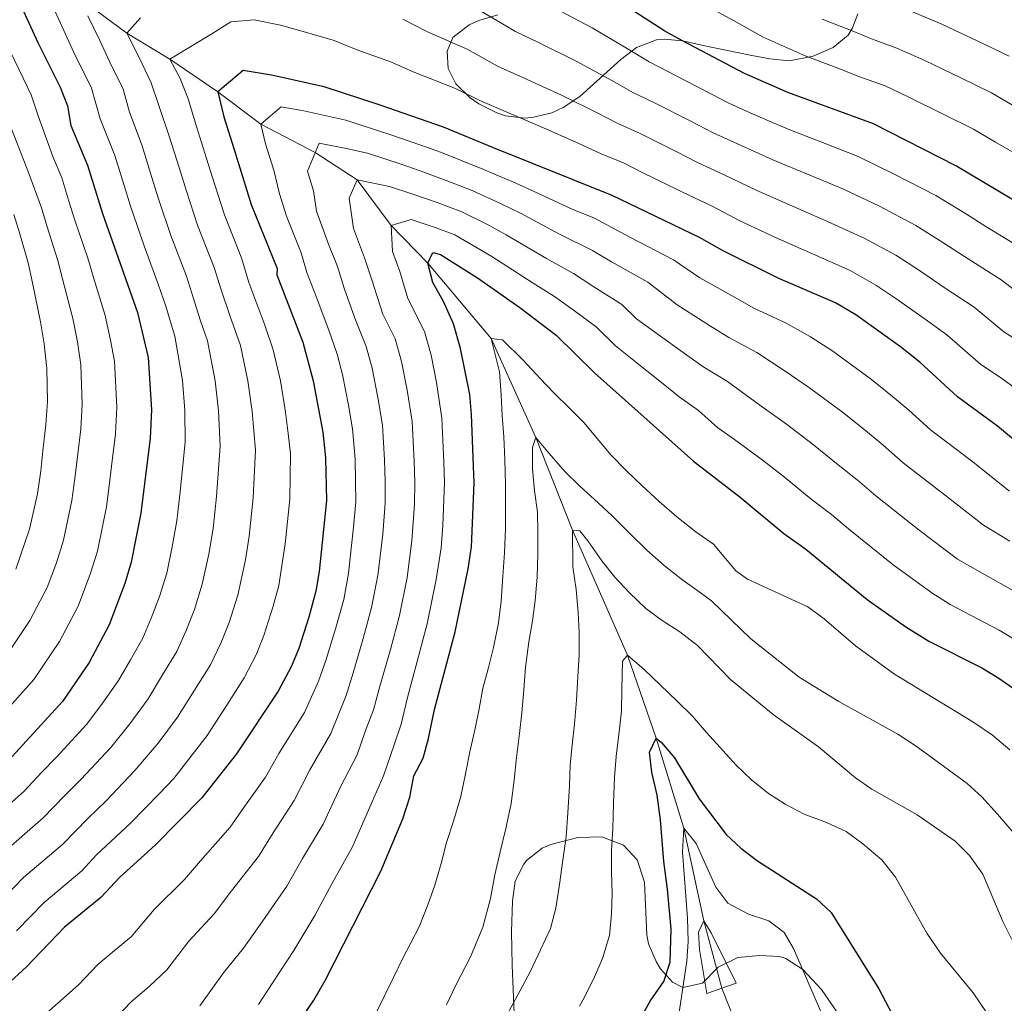
# Model space of a CAD drawing. Units: metres. Extents: x 634165 to 641049, y 762343 to 767106.
# Drawn here: x 636422 to 636668, y 763522 to 763768 of the extents above; entities that cross this region are included whole.
import ezdxf

# ---------------------------------------------------------------- set-up
doc = ezdxf.new("R2010")
doc.units = ezdxf.units.M
doc.header["$MEASUREMENT"] = 0
for name, pattern in [('DGN Style 2', [39.13476, 23.480856, -15.653904]), ('DGN Style 3', [54.788664, 39.13476, -15.653904]), ('DGN Style 5', [27.394332, 11.740428, -15.653904])]:
    doc.linetypes.add(name, pattern=pattern)
for name, color, linetype, lineweight in [('Nivel 11', 7, 'Continuous', 0), ('Nivel 21', 7, 'Continuous', 0), ('Nivel 22', 7, 'Continuous', 0), ('Nivel 35', 7, 'Continuous', 0), ('Nivel 4', 7, 'Continuous', 0), ('Nivel 5', 7, 'Continuous', 0), ('Nivel 57', 7, 'Continuous', 0)]:
    doc.layers.add(name, color=color, linetype=linetype, lineweight=lineweight)
doc.linetypes.add('5Zonar', pattern='A,-7.5,[73,dgnlstyle-md2_5e.shx,S=0.11968,R=180,X=0,Y=0],-7.5', length=15)

msp = doc.modelspace()

# ---------------------------------------------------------------- linework, layer by layer
at = {"layer": 'Nivel 11', "color": 142, "linetype": 'DGN Style 3', "lineweight": 20}
msp.add_polyline3d([(636361.146, 763837.8829999999, 1075), (636370.733, 763828.4450000001, 1070), (636381.0390000001, 763819.949, 1065), (636391.3189999999, 763809.4580000001, 1060), (636402.0700000001, 763799.7920000001, 1055), (636411.9569999999, 763794.4610000001, 1050), (636423.9210000001, 763785.622, 1045), (636435.798, 763774.818, 1040), (636449.048, 763765.0109999999, 1035), (636459.7860000001, 763758.4510000001, 1030), (636471.78, 763750.2679999999, 1025), (636482.5430000001, 763742.2350000001, 1020), (636496.142, 763735.128, 1015), (636506.605, 763728.331, 1010), (636515.132, 763716.8970000001, 1005), (636524.2720000001, 763707.4580000001, 1000), (636540.1440000001, 763688.652, 995), (636551.281, 763663.862, 990), (636560.504, 763640.685, 985), (636574.2280000001, 763609.4569999999, 980), (636581.3500000001, 763588.693, 975), (636588.3019999999, 763566.219, 970), (636593.3, 763543.054, 965), (636597.8430000001, 763526.1840000001, 964.244)], dxfattribs=at)
at = {"layer": 'Nivel 21', "color": 1, "linetype": 'DGN Style 2', "lineweight": 0, "extrusion": (-0.03041562027374508, -0.01074109593641674, 0.999479624055162), "elevation": -26599.73509900194, "flags": 128}
msp.add_lwpolyline([(-507971.0892117859, 854096.5827254581), (-507971.0892117859, 854100.5819207523)], dxfattribs=at)
at = {"layer": 'Nivel 21', "color": 1, "linetype": 'DGN Style 2', "lineweight": 0, "extrusion": (-0.03059583801882424, -0.01079802735564998, 0.999473510054745), "elevation": -26757.93585236572, "flags": 128}
msp.add_lwpolyline([(-508137.7504018657, 853996.4970098911), (-508137.7504018657, 854000.2879964381)], dxfattribs=at)
at = {"layer": 'Nivel 22', "color": 142, "linetype": 'DGN Style 5', "lineweight": 0, "extrusion": (0.01086938598062722, -0.02782534468443487, 0.9995537037306182), "elevation": -13362.13791388948, "flags": 128}
msp.add_lwpolyline([(870774.7995667146, 479377.3866613491), (870774.7995667146, 479364.7330749405)], dxfattribs=at)
at = {"layer": 'Nivel 35', "color": 92, "linetype": '5Zonar', "lineweight": 0, "ltscale": 0.5}
for points in [[(636541.8090000001, 763769.5549999999, 1054.088), (636537.048, 763768.1799999999, 1054.088), (636534.6769999999, 763767.0519999999, 1054.088), (636530.598, 763763.932, 1054.088), (636529.1440000001, 763760.44, 1054.088), (636529.396, 763756.1359999999, 1053.081), (636531.3289999999, 763752.287, 1052.074), (636534.9169999999, 763748.8319999999, 1051.9), (636537.085, 763747.3300000001, 1052.074), (636541.584, 763745.0420000001, 1052.308), (636543.733, 763744.3319999999, 1052.578), (636548.567, 763743.756, 1053.836), (636550.8360000001, 763743.962, 1054.592), (636555.3219999999, 763745.0660000001, 1056.55), (636558.139, 763746.3840000001, 1057.612), (636562.2949999999, 763749.1240000001, 1058.11), (636572.5220000001, 763758.405, 1058.116), (636576.496, 763761.415, 1058.116), (636581.479, 763763.331, 1058.116), (636583.406, 763763.5150000001, 1058.116), (636587.976, 763763.0959999999, 1059.626), (636593.152, 763761.929, 1062.143), (636598.8360000001, 763760.6869999999, 1063.15), (636604.858, 763759.452, 1063.654), (636609.7720000001, 763758.533, 1063.653), (636614.6869999999, 763758.094, 1064.503), (636620.6130000001, 763759.206, 1065.694), (636625.5989999999, 763761.423, 1066.865), (636629.3500000001, 763764.44, 1068.283), (636630.493, 763766.283, 1069.192), (636631.76, 763769.777, 1071.361)], [(636561.794, 763563.8800000001, 989.004), (636555.038, 763562.1340000001, 989.143), (636552.929, 763561.186, 989.143), (636549.014, 763558.108, 989.143), (636548.2749999999, 763557.21, 989.143), (636546.1610000001, 763552.946, 989.143), (636545.435, 763547.986, 989.143), (636545.2320000001, 763540.3230000001, 989.143), (636545.3829999999, 763531.979, 988.136), (636545.9040000001, 763519.906, 988.136)], [(636626.7150000001, 763520.033, 974.039), (636622.716, 763525.869, 975.046), (636618.058, 763530.848, 975.046), (636613.838, 763533.632, 975.046), (636612.25, 763534.115, 975.046), (636607.1769999999, 763534.355, 975.046), (636601.7779999999, 763533.913, 976.053), (636596.926, 763531.4539999999, 978.067), (636592.9469999999, 763527.4909999999, 979.0740000000001), (636588.0700000001, 763526.382, 979.073), (636585.5090000001, 763527.685, 981.088), (636582.507, 763531.0150000001, 983.234), (636581.355, 763532.8430000001, 984.1080000000001), (636579.4720000001, 763537.27, 985.816), (636579.0290000001, 763539.5560000001, 986.1220000000001), (636578.436, 763552.7239999999, 986.1220000000001), (636576.6399999999, 763558.2650000001, 987.129), (636573.2620000001, 763561.925, 987.046), (636567.814, 763564.0619999999, 987.956), (636561.794, 763563.8800000001, 989.004)]]:
    msp.add_polyline3d(points, dxfattribs=at)
at = {"layer": 'Nivel 4', "color": 30, "linetype": 'Continuous', "lineweight": 30, "flags": 128}
for points, elevation in [([(636681.2050000001, 763716.9739999999), (636656.2609999999, 763731.804), (636635.6740000001, 763742.307), (636614.2960000001, 763750.115), (636603.436, 763754.872), (636587.9550000001, 763763.0220000001), (636583.591, 763765.4610000001), (636569.2520000001, 763774.7760000001), (636555.1270000001, 763782.6000000001), (636526.487, 763800.7890000001), (636502.3330000001, 763814.581), (636491.8500000001, 763818.8130000001), (636486.2760000001, 763820.3430000001), (636480.246, 763820.913), (636473.713, 763820.314), (636468.8770000001, 763819.0560000001), (636462.9839999999, 763816.345), (636458.628, 763813.895), (636449.2420000001, 763807.747), (636444.71, 763804.2790000001), (636434.466, 763799.1200000001), (636428.4820000001, 763797.273), (636423.533, 763796.585), (636413.8289999999, 763795.976)], 1050), ([(636419.9920000001, 763777.6140000001), (636426.828, 763762.645), (636432.389, 763751.5), (636434.213, 763746.825), (636435.0430000001, 763741.895), (636439.2479999999, 763731.9439999999), (636442.9539999999, 763719.858), (636451.737, 763695.1159999999), (636454.432, 763683.872), (636455.213, 763670.7930000001), (636454.9040000001, 763663.71), (636452.584, 763644.9340000001), (636450.1710000001, 763632.693), (636448.5730000001, 763627.3800000001), (636444.6340000001, 763617.0490000001), (636439.6410000001, 763607.659), (636432.9650000001, 763597.9210000001), (636418.5830000001, 763582.119)], 1050), ([(636676.1440000001, 763658.906), (636666.7, 763666.7490000001), (636656.7380000001, 763674.0549999999), (636647.277, 763682.743), (636642.4510000001, 763686.557), (636631.328, 763694.56), (636626.2409999999, 763697.561), (636612.02, 763703.6070000001), (636597.9510000001, 763710.619), (636592.185, 763713.8870000001), (636570.405, 763724.412), (636540.6910000001, 763736.2860000001), (636528.236, 763741.432), (636512.395, 763746.9340000001), (636498.3670000001, 763751.521), (636485.217, 763754.435), (636478.1170000001, 763755.6710000001), (636471.78, 763750.2679999999), (636473.273, 763744.0660000001), (636475.8589999999, 763735.8800000001), (636477.996, 763729.162), (636480.138, 763722.128), (636486.6780000001, 763706.098), (636486.5530000001, 763704.561), (636493.024, 763687.7479999999), (636495.619, 763678.0190000001), (636498.0630000001, 763665.2010000001), (636498.7110000001, 763658.7890000001), (636498.943, 763648.0930000001), (636497.1610000001, 763630.371), (636496.318, 763625.443), (636494.5419999999, 763618.967), (636492.0249999999, 763611.1570000001), (636490.1359999999, 763606.527), (636486.8740000001, 763600.4450000001), (636476.51, 763584.827), (636467.8289999999, 763573.8019999999), (636456.148, 763561.9410000001), (636447.223, 763553.848), (636442.5889999999, 763548.8500000001), (636433.523, 763541.44), (636423.9990000001, 763531.541), (636418.9140000001, 763526.902)], 1025), ([(636492.9580000001, 763519.0760000001), (636495.78, 763523.2039999999), (636498.6200000001, 763528.1259999999), (636512.571, 763555.4909999999), (636518.087, 763568.56), (636519.777, 763573.9780000001), (636520.8360000001, 763579.2790000001), (636523.162, 763583.7050000001), (636524.473, 763588.588), (636526.0079999999, 763595.8530000001), (636531.1240000001, 763615.2760000001), (636534.409, 763631.074), (636535.253, 763636.5819999999), (636535.902, 763652.4680000001), (636535.2490000001, 763669.635), (636534.7690000001, 763674.611), (636532.4909999999, 763686.104), (636530.713, 763692.3119999999), (636528.2609999999, 763697.9070000001), (636525.531, 763702.6059999999), (636524.2720000001, 763707.4580000001), (636525.5970000001, 763710.105), (636527.507, 763709.6140000001), (636536.702, 763703.7720000001), (636547.2990000001, 763696.3729999999), (636556.3670000001, 763689.462), (636565.9890000001, 763680.0490000001), (636590.7039999999, 763657.9280000001), (636602.388, 763648.966), (636613.334, 763639.885), (636618.7949999999, 763635.977), (636634.139, 763623.3900000001), (636643.825, 763616.544), (636649.517, 763612.9340000001), (636662.77, 763606.308), (636667.0460000001, 763603.7180000001), (636675.601, 763597.689)], 1000), ([(636571.1499999999, 763507.1840000001), (636579.926, 763522.9820000001), (636583.3160000001, 763527.905), (636584.913, 763532.6880000001), (636585.1229999999, 763540.9280000001), (636584.253, 763550.9639999999), (636583.2649999999, 763557.842), (636582.483, 763568.281), (636581.6240000001, 763574.4950000001), (636580.2990000001, 763580.2239999999), (636579.7609999999, 763585.199), (636581.3500000001, 763588.693), (636582.7420000001, 763587.6640000001), (636585.9299999999, 763583.8), (636592.1499999999, 763573.5360000001), (636598.869, 763564.6370000001), (636602.534, 763561.236), (636606.706, 763558.024), (636621.4610000001, 763548.547), (636625.1229999999, 763545.142), (636637.0800000001, 763526.0220000001), (636642.913, 763514.9580000001)], 975)]:
    msp.add_lwpolyline(points, dxfattribs=dict(at, elevation=elevation))
at = {"layer": 'Nivel 5', "color": 30, "linetype": 'Continuous', "lineweight": 0, "flags": 128}
for points, elevation in [([(636669.655, 763759.243), (636661.817, 763762.9450000001), (636652.783, 763767.226), (636644.423, 763770.7309999999), (636638.6799999999, 763772.7990000001), (636633.679, 763775.0160000001), (636627.229, 763777.709), (636617.4979999999, 763782.254), (636610.8300000001, 763786.5120000001), (636604.8489999999, 763790.118), (636599.7339999999, 763793.1470000001), (636593.1130000001, 763797.345), (636585.098, 763802.8940000001), (636580.0430000001, 763806.699), (636572.996, 763811.119), (636565.065, 763816.4739999999), (636557.193, 763821.095), (636548.561, 763826.1340000001), (636544.3859999999, 763828.8859999999), (636538.085, 763833.165)], 1065), ([(636446.0530000001, 763734.368), (636442.3899999999, 763743.5689999999), (636440.267, 763751.253), (636435.818, 763760.169), (636432.494, 763767.446), (636430.3489999999, 763772.1440000001)], 1045), ([(636593.5860000001, 763772.054), (636601.4780000001, 763767.746), (636608.1229999999, 763763.9990000001), (636618.6070000001, 763759.3130000001), (636627.0190000001, 763756.128), (636631.8160000001, 763754.2450000001), (636638.5900000001, 763751.781), (636644.345, 763749.098), (636653.2949999999, 763744.6410000001), (636660.7250000001, 763740.95), (636666.2239999999, 763737.709), (636674.263, 763733.0420000001)], 1055), ([(636537.315, 763770.612), (636546.219, 763765.368), (636551.976, 763762.6200000001), (636561.5419999999, 763757.895), (636570.287, 763753.142), (636575.717, 763750.0800000001), (636580.935, 763747.578), (636589.845, 763743.041), (636595.625, 763740.077), (636601.683, 763737.273), (636610.575, 763733.287), (636619.791, 763729.4439999999), (636628.0519999999, 763726.044), (636637.2450000001, 763721.6810000001), (636646.287, 763716.906), (636653.068, 763712.6710000001), (636658.4720000001, 763709.105), (636667.6329999999, 763703.281), (636674.078, 763698.4180000001)], 1040), ([(636555.7380000001, 763771.398), (636565.3970000001, 763766.335), (636573.962, 763761.2350000001), (636579.6540000001, 763757.77), (636584.4450000001, 763755.3), (636593.324, 763750.702), (636599.53, 763747.4739999999), (636604.8489999999, 763745.0689999999), (636609.8729999999, 763742.869), (636614.783, 763740.8430000001), (636624.088, 763737.206), (636631.8630000001, 763734.175), (636640.913, 763729.7209999999), (636651.274, 763724.355), (636658.962, 763719.682), (636663.8130000001, 763716.621), (636674.419, 763710.1270000001)], 1045), ([(636442.315, 763763.1510000001), (636439.3019999999, 763769.325)], 1040), ([(636452.1370000001, 763758.8570000001), (636449.048, 763765.0109999999), (636452.4809999999, 763768.794)], 1035), ([(636485.6540000001, 763685.791), (636483.5590000001, 763691.9950000001), (636479.5889999999, 763702.672), (636477.844, 763708.547), (636473.4539999999, 763719.5519999999), (636470.987, 763727.301), (636468.9839999999, 763733.631), (636466.4680000001, 763741.6410000001), (636464.432, 763748.5930000001), (636462.3740000001, 763753.6529999999), (636459.7860000001, 763758.4510000001), (636470.2790000001, 763764.81), (636475.0900000001, 763767.8049999999), (636480.8630000001, 763768.2990000001), (636487.47, 763766.936), (636492.5449999999, 763765.598), (636500.8970000001, 763763.1410000001), (636506.435, 763760.906), (636515.213, 763757.7050000001), (636520.6799999999, 763755.3189999999), (636531.2620000001, 763751.158), (636537.311, 763748.1370000001), (636544.452, 763745.064), (636553.8319999999, 763741.0150000001), (636562.9369999999, 763736.956), (636567.8430000001, 763734.699), (636573.0419999999, 763732.621), (636578.3999999999, 763729.9269999999), (636582.8870000001, 763727.72), (636587.815, 763725.2820000001), (636595.351, 763721.682), (636602.159, 763718.175), (636611.1969999999, 763713.9199999999), (636620.4310000001, 763709.781), (636629.909, 763705.601), (636636.314, 763702.0079999999), (636641.28, 763698.649), (636647.791, 763694.0730000001), (636654.0619999999, 763689.5889999999), (636662.5179999999, 763682.176), (636666.925, 763679.193), (636672.5419999999, 763675.2250000001)], 1030), ([(636518.031, 763768.476), (636524.2420000001, 763765.3459999999), (636534.2890000001, 763760.885), (636541.7649999999, 763756.753), (636548.2139999999, 763753.842), (636557.6869999999, 763749.4550000001), (636566.612, 763745.0490000001), (636571.78, 763742.389), (636577.425, 763739.8559999999), (636586.3659999999, 763735.381), (636591.72, 763732.679), (636598.517, 763729.4780000001), (636606.3670000001, 763725.7309999999), (636615.494, 763721.682), (636624.2420000001, 763717.912), (636633.577, 763713.6410000001), (636641.301, 763709.4569999999), (636647.1740000001, 763705.6599999999), (636653.132, 763701.5889999999), (636660.848, 763696.435), (636668.298, 763690.297), (636673.0819999999, 763687.2890000001)], 1035), ([(636622.9180000001, 763768.5109999999), (636630.3489999999, 763765.5719999999), (636635.2479999999, 763763.5220000001), (636641.506, 763761.256), (636648.564, 763758.162), (636657.5560000001, 763753.7930000001), (636665.19, 763750.0959999999), (636671.8910000001, 763746.1710000001)], 1060), ([(636418.1270000001, 763560.038), (636428.185, 763568.811), (636433.5390000001, 763574.372), (636437.6470000001, 763578.4839999999), (636445.044, 763586.378), (636449.844, 763592.318), (636454.388, 763598.5260000001), (636458.0079999999, 763604.507), (636461.53, 763610.4070000001), (636463.9029999999, 763615.642), (636465.953, 763620.8900000001), (636467.919, 763627.202), (636469.547, 763634.7069999999), (636470.6140000001, 763641.098), (636471.4950000001, 763649.1740000001), (636472.426, 763661.7409999999), (636471.9780000001, 763670.52), (636471.112, 763678.0860000001), (636469.27, 763688.0549999999), (636467.504, 763693.023), (636465.663, 763698.8940000001), (636463.9539999999, 763704.1869999999), (636460.0860000001, 763714.4010000001), (636456.97, 763723.5789999999), (636455.236, 763729.1340000001), (636452.858, 763736.7920000001), (636449.737, 763745.244), (636448.145, 763751.007), (636444.808, 763757.6939999999), (636442.315, 763763.1510000001)], 1040), ([(636418.3049999999, 763594.987), (636425.7890000001, 763603.4210000001), (636432.226, 763612.899), (636436.872, 763621.6969999999), (636440.023, 763629.962), (636441.7050000001, 763635.462), (636443.9569999999, 763646.544), (636444.6510000001, 763651.783), (636445.2420000001, 763656.7479999999), (636446.2180000001, 763664.824), (636446.567, 763671.4909999999), (636445.9850000001, 763682.9539999999), (636444.9880000001, 763688.2579999999), (636443.6499999999, 763694.3570000001), (636440.7450000001, 763703.882), (636439.288, 763708.69), (636436.067, 763718.185), (636434.5989999999, 763722.9650000001), (636432.807, 763728.81), (636430.5360000001, 763734.115), (636426.889, 763744.294), (636425.1799999999, 763749.521), (636420.078, 763760.1599999999)], 1055), ([(636415.4299999999, 763545.871), (636423.2590000001, 763553.8389999999), (636432.986, 763562.1570000001), (636439.334, 763568.6499999999), (636443.814, 763572.97), (636451.084, 763580.6070000001), (636456.8700000001, 763587.4550000001), (636461.7620000001, 763593.959), (636466.0179999999, 763600.7239999999), (636469.9780000001, 763607.0860000001), (636472.6470000001, 763612.604), (636474.6440000001, 763617.646), (636476.7930000001, 763624.4569999999), (636478.7509999999, 763633.2609999999), (636479.6300000001, 763639.1799999999), (636480.6440000001, 763648.814), (636481.1880000001, 763660.757), (636480.3600000001, 763670.3840000001), (636479.281, 763678.0630000001), (636477.462, 763686.923), (636474.8130000001, 763694.375), (636472.6259999999, 763700.783), (636470.899, 763706.3670000001), (636466.77, 763716.977), (636463.979, 763725.44), (636462.1100000001, 763731.3829999999), (636459.663, 763739.217), (636457.085, 763746.9180000001), (636455.1300000001, 763752.55), (636452.1370000001, 763758.8570000001)], 1035), ([(636487.0360000001, 763584.906), (636493.4539999999, 763595.1510000001), (636497.003, 763602.939), (636498.821, 763608.0959999999), (636501.344, 763616.2779999999), (636503.2790000001, 763623.409), (636504.476, 763629.868), (636505.1059999999, 763636.1370000001), (636505.746, 763641.449), (636506.2860000001, 763647.7890000001), (636506.247, 763652.966), (636506.111, 763658.524), (636505.5, 763666.087), (636504.46, 763671.9920000001), (636502.993, 763679.6359999999), (636501.6059999999, 763684.7420000001), (636499.5249999999, 763690.719), (636496.3999999999, 763699.155), (636494.0959999999, 763705.1400000001), (636492.685, 763710.0730000001), (636488.9639999999, 763719.1939999999), (636487.2509999999, 763724.821), (636485.8060000001, 763730.7250000001), (636483.737, 763737.273), (636482.5430000001, 763742.2350000001), (636487.6130000001, 763746.557), (636493.2930000001, 763745.5689999999), (636503.8130000001, 763743.237), (636515.0349999999, 763739.568), (636522.592, 763736.943), (636527.7080000001, 763735.166), (636538.054, 763730.9510000001), (636546.327, 763727.446), (636551.0360000001, 763725.3289999999), (636560.584, 763720.881), (636565.783, 763718.804), (636574.7990000001, 763713.94), (636585.736, 763708.3019999999), (636592.3030000001, 763703.838), (636600.953, 763698.935), (636605.794, 763696.227), (636613.9010000001, 763692.4299999999), (636619.9269999999, 763689.0249999999), (636625.54, 763685.4410000001), (636635.2080000001, 763678.3999999999), (636640.4880000001, 763674.1710000001), (636644.5260000001, 763670.6840000001), (636649.922, 763665.8049999999), (636660.1869999999, 763658.077), (636669.6799999999, 763650.433)], 1020), ([(636418.6130000001, 763608.9210000001), (636424.811, 763618.139), (636429.1100000001, 763626.3459999999), (636431.473, 763632.5449999999), (636433.24, 763638.2309999999), (636435.331, 763648.155), (636436.1059999999, 763653.6710000001), (636437.5320000001, 763665.939), (636437.9210000001, 763672.19), (636437.5390000001, 763682.0360000001), (636436.71, 763687.7820000001), (636435.564, 763693.598), (636433.0989999999, 763703.2250000001), (636431.858, 763708.129), (636429.1799999999, 763716.513), (636427.71, 763721.2930000001), (636424.4610000001, 763730.1130000001), (636419.254, 763743.6229999999)], 1060), ([(636500.0349999999, 763589.858), (636503.8700000001, 763599.351), (636505.618, 763605.0349999999), (636508.1470000001, 763613.5889999999), (636510.24, 763621.3759999999), (636511.7919999999, 763629.3659999999), (636513.047, 763639.7380000001), (636513.6300000001, 763647.4850000001), (636513.6610000001, 763652.841), (636513.5109999999, 763658.2590000001), (636512.9369999999, 763666.9739999999), (636511.794, 763673.8729999999), (636510.3670000001, 763681.253), (636508.8829999999, 763686.6340000001), (636506.0260000001, 763693.6910000001), (636503.368, 763701.2309999999), (636501.7150000001, 763706.642), (636499.4480000001, 763712.1969999999), (636496.506, 763720.48), (636495.754, 763725.5700000001), (636494.202, 763730.4809999999), (636497.1089999999, 763737.4439999999), (636504.297, 763736.0530000001), (636509.2590000001, 763734.9539999999), (636517.675, 763732.202), (636523.3430000001, 763730.233), (636529.953, 763727.7550000001), (636535.4169999999, 763725.6170000001), (636542.6769999999, 763722.317), (636547.452, 763719.94), (636557.263, 763714.754), (636565.453, 763710.6780000001), (636570.1910000001, 763707.8200000001), (636579.287, 763702.7180000001), (636586.656, 763697.057), (636595.006, 763691.712), (636599.568, 763688.848), (636606.5800000001, 763685.166), (636613.6130000001, 763680.49), (636619.7520000001, 763676.3219999999), (636627.9650000001, 763670.243), (636633.699, 763665.5989999999), (636638.0930000001, 763662.007), (636643.1059999999, 763657.5549999999), (636653.675, 763649.405), (636663.216, 763641.9610000001), (636669.788, 763637.9739999999)], 1015), ([(636412.9950000001, 763566.2380000001), (636423.3840000001, 763575.4650000001), (636427.743, 763580.094), (636431.48, 763583.9990000001), (636439.004, 763592.149), (636442.818, 763597.1810000001), (636447.014, 763603.092), (636449.9979999999, 763608.29), (636453.0819999999, 763613.7280000001), (636455.159, 763618.6810000001), (636457.263, 763624.135), (636459.0449999999, 763629.9469999999), (636460.342, 763636.152), (636461.5989999999, 763643.0160000001), (636462.3459999999, 763649.5349999999), (636463.665, 763662.7250000001), (636463.595, 763670.656), (636462.943, 763678.108), (636461.078, 763689.1869999999), (636458.7, 763697.0050000001), (636457.0090000001, 763702.007), (636453.402, 763711.8260000001), (636449.962, 763721.7180000001), (636448.362, 763726.8859999999), (636446.0530000001, 763734.368)], 1045), ([(636467.2860000001, 763521.7550000001), (636473.263, 763530.0430000001), (636478.2339999999, 763536.2220000001), (636483.034, 763543.0760000001), (636489.0279999999, 763551.7409999999), (636492.99, 763558.658), (636498.146, 763567.2250000001), (636502.561, 763576.733), (636506.615, 763584.564), (636508.646, 763590.4010000001), (636510.7380000001, 763595.763), (636512.4140000001, 763601.9739999999), (636514.949, 763610.8999999999), (636517.2010000001, 763619.342), (636519.108, 763628.8630000001), (636520.348, 763638.0279999999), (636520.973, 763647.1810000001), (636521.074, 763652.717), (636520.9110000001, 763657.994), (636520.3740000001, 763667.861), (636519.128, 763675.753), (636517.7420000001, 763682.8700000001), (636516.159, 763688.527), (636513.05, 763694.703), (636510.3360000001, 763703.3060000001), (636508.4780000001, 763708.7650000001), (636505.7609999999, 763716.139), (636504.6669999999, 763723.689), (636506.605, 763728.331), (636514.7050000001, 763726.6710000001), (636520.3160000001, 763724.8360000001), (636526.652, 763722.635), (636532.78, 763720.2820000001), (636539.027, 763717.189), (636543.869, 763714.55), (636553.9410000001, 763708.6270000001), (636560.727, 763704.899), (636565.5830000001, 763701.7010000001), (636572.838, 763697.1329999999), (636576.467, 763693.584), (636581.0079999999, 763690.2760000001), (636589.0590000001, 763684.49), (636593.342, 763681.4680000001), (636599.2590000001, 763677.902), (636607.2990000001, 763671.9539999999), (636613.9639999999, 763667.203), (636620.7220000001, 763662.0860000001), (636626.9110000001, 763657.0279999999), (636631.6599999999, 763653.3300000001), (636636.291, 763649.3049999999), (636647.163, 763640.733), (636656.7520000001, 763633.4880000001), (636662.851, 763629.9809999999), (636671.462, 763625.1499999999)], 1010), ([(636420.821, 763719.6200000001), (636422.2930000001, 763714.8400000001), (636424.4269999999, 763707.568), (636425.4539999999, 763702.5689999999), (636427.4780000001, 763692.8389999999), (636428.433, 763687.3060000001), (636429.092, 763681.119), (636429.2749999999, 763672.888), (636428.8470000001, 763667.0530000001), (636428.1070000001, 763660.5279999999), (636427.56, 763655.558), (636426.7039999999, 763649.7660000001), (636424.774, 763641), (636421.348, 763630.9950000001)], 1065), ([(636481.943, 763522.108), (636485.5959999999, 763527.649), (636490.827, 763535.601), (636496.094, 763544.388), (636500.3459999999, 763552.301), (636505.358, 763561.358), (636510.324, 763572.646), (636513.196, 763579.271), (636515.9040000001, 763587.0530000001), (636517.605, 763592.175), (636519.2110000001, 763598.913), (636521.7520000001, 763608.2110000001), (636524.162, 763617.3090000001), (636526.4240000001, 763628.361), (636527.649, 763636.317), (636528.054, 763641.8929999999), (636528.4880000001, 763652.592), (636528.311, 763657.729), (636527.811, 763668.7479999999), (636526.462, 763677.6340000001), (636525.1159999999, 763684.487), (636523.436, 763690.419), (636519.29, 763698.6540000001), (636517.304, 763705.382), (636515.4450000001, 763710.392), (636515.132, 763716.8970000001), (636520.1510000001, 763718.388), (636526.1240000001, 763716.3700000001), (636531.0719999999, 763714.577), (636540.2849999999, 763709.1610000001), (636550.6200000001, 763702.5), (636556.0009999999, 763699.1200000001), (636560.9750000001, 763695.581), (636566.389, 763691.5490000001), (636571.2280000001, 763686.8160000001), (636575.361, 763683.4950000001), (636583.112, 763677.267), (636587.1159999999, 763674.0889999999), (636591.9380000001, 763670.638), (636596.807, 763666.281), (636600.9850000001, 763663.419), (636608.176, 763658.084), (636613.479, 763653.929), (636620.122, 763648.456), (636625.227, 763644.6529999999), (636629.4750000001, 763641.0549999999), (636640.6510000001, 763632.061), (636650.288, 763625.0160000001), (636654.842, 763622.128), (636667.1159999999, 763615.729), (636672.804, 763612.2690000001)], 1005), ([(636511.4880000001, 763520.179), (636515.7080000001, 763528.8570000001), (636518.01, 763533.5179999999), (636522.129, 763541.5190000001), (636524.345, 763547.0530000001), (636526.098, 763551.9439999999), (636527.631, 763557.3589999999), (636529.007, 763562.666), (636530.7520000001, 763567.98), (636532.587, 763574.1400000001), (636533.744, 763579.8119999999), (636534.801, 763585.271), (636536.165, 763591.158), (636537.1259999999, 763596.087), (636538.084, 763601.1740000001), (636539.415, 763606.058), (636540.7390000001, 763611.3630000001), (636541.939, 763617.564), (636542.679, 763622.9639999999), (636543.033, 763629.254), (636543.449, 763635.0700000001), (636543.702, 763641.094), (636543.7520000001, 763646.7450000001), (636543.7010000001, 763652.077), (636543.527, 763658.3570000001), (636543.3119999999, 763664.0549999999), (636542.892, 763669.3800000001), (636542.6340000001, 763674.5490000001), (636542.2590000001, 763680.297), (636540.1440000001, 763688.652), (636543.0020000001, 763688.2849999999), (636548.0619999999, 763683.3130000001), (636552.3759999999, 763678.645), (636555.825, 763675.0150000001), (636559.861, 763671.0800000001), (636563.4140000001, 763667.558), (636566.6570000001, 763663.6610000001), (636570.0630000001, 763659.5560000001), (636573.888, 763655.6170000001), (636577.868, 763651.8389999999), (636582.115, 763647.908), (636586.571, 763644.087), (636591.29, 763640.324), (636595.7320000001, 763637.2409999999), (636601.327, 763630.5889999999), (636604.19, 763628.4809999999), (636619.3200000001, 763621.5390000001), (636623.3470000001, 763618.575), (636631.2350000001, 763611.7590000001), (636640.923, 763604.743), (636660.584, 763592.767), (636665.453, 763589.4820000001), (636669.801, 763585.764)], 995), ([(636421.4469999999, 763540.507), (636428.3910000001, 763547.639), (636437.787, 763555.503), (636441.4950000001, 763559.5020000001), (636449.9809999999, 763567.4550000001), (636457.1240000001, 763574.8360000001), (636460.8559999999, 763578.625), (636469.1359999999, 763589.3929999999), (636474.0279999999, 763596.9410000001), (636478.426, 763603.7650000001), (636481.3910000001, 763609.565), (636483.334, 763614.4010000001), (636485.6669999999, 763621.712), (636487.088, 763626.8929999999), (636488.645, 763637.2620000001), (636489.7930000001, 763648.453), (636489.949, 763659.773), (636489.4310000001, 763664.902), (636488.743, 763670.2479999999), (636487.45, 763678.041), (636485.6540000001, 763685.791)], 1030), ([(636528.962, 763522.0660000001), (636531.2949999999, 763526.9340000001), (636534.9909999999, 763534.0279999999), (636538.0160000001, 763541.425), (636539.9890000001, 763548.591), (636541.088, 763554.5789999999), (636542.4029999999, 763560.307), (636543.77, 763566.0889999999), (636545.1270000001, 763572.398), (636545.912, 763578.2209999999), (636546.4890000001, 763583.882), (636547.2180000001, 763589.8630000001), (636547.8049999999, 763595.048), (636548.2749999999, 763600.76), (636548.693, 763606.47), (636549.574, 763612.771), (636550.4750000001, 763618.068), (636551.1159999999, 763623.149), (636551.638, 763628.967), (636551.842, 763634.7790000001), (636551.7919999999, 763640.111), (636551.6939999999, 763645.1780000001), (636551.01, 763650.551), (636550.4820000001, 763656.0320000001), (636550.4839999999, 763661.365), (636551.281, 763663.862), (636554.631, 763659.9140000001), (636558.52, 763655.395), (636562.287, 763651.719), (636565.9950000001, 763648.358), (636570.189, 763644.4269999999), (636574.872, 763639.818), (636579.0160000001, 763635.726), (636583.4210000001, 763631.851), (636588.0320000001, 763628.192), (636593.2779999999, 763624.4909999999), (636595.1810000001, 763623.0549999999), (636605.0789999999, 763613.5830000001), (636617.146, 763603.9909999999), (636627.0900000001, 763597.878), (636641.7609999999, 763589.686), (636646.3589999999, 763586.713), (636659.1059999999, 763577.402), (636662.7790000001, 763574.01), (636666.7509999999, 763569.7350000001), (636676.7010000001, 763558.0930000001)], 990), ([(636544.5800000001, 763520.351), (636547.8530000001, 763526.5360000001), (636550.0630000001, 763530.6059999999), (636552.496, 763535.827), (636554.98, 763541.155), (636556.3090000001, 763546.1969999999), (636557.25, 763552.128), (636558.0830000001, 763558.217), (636558.868, 763564.04), (636559.334, 763570.0150000001), (636559.7309999999, 763576.781), (636559.895, 763581.959), (636560.378, 763587.037), (636560.9639999999, 763592.223), (636561.4809999999, 763598.2520000001), (636561.7930000001, 763604.013), (636562.108, 763609.564), (636562.159, 763615.1089999999), (636561.9040000001, 763620.1200000001), (636561.422, 763625.919), (636560.574, 763631.5519999999), (636560.504, 763640.685), (636562.3019999999, 763640.5079999999), (636564.304, 763638.013), (636567.8319999999, 763633.065), (636571.0260000001, 763628.9550000001), (636574.7450000001, 763625.067), (636578.8330000001, 763621.1329999999), (636582.9040000001, 763618.149), (636587.288, 763615.3300000001), (636591.737, 763611.878), (636600.004, 763603.3400000001), (636610.6159999999, 763594.645), (636621.9469999999, 763586.5689999999), (636631.2309999999, 763578.828), (636635.3200000001, 763575.9480000001), (636646.669, 763569.5689999999), (636656.142, 763562.9410000001), (636659.673, 763559.409), (636663.085, 763554.7139999999), (636668.041, 763542.842), (636670.288, 763538.3770000001)], 985), ([(636562.1939999999, 763521.7350000001), (636563.4709999999, 763523.9240000001), (636565.96, 763529.041), (636567.983, 763533.621), (636569.7209999999, 763539.3570000001), (636570.25, 763544.753), (636570.3630000001, 763549.824), (636570.256, 763555.3659999999), (636570.2609999999, 763560.5930000001), (636570.523, 763566.142), (636570.7180000001, 763572.4820000001), (636570.9639999999, 763578.8759999999), (636571.3899999999, 763584.1640000001), (636572.0760000001, 763589.6680000001), (636572.756, 763595.4369999999), (636572.807, 763601.0349999999), (636572.9369999999, 763607.9539999999), (636574.2280000001, 763609.4569999999), (636578.362, 763605.8940000001), (636582.396, 763602.065), (636586.7010000001, 763597.871), (636590.4680000001, 763594.1950000001), (636593.9269999999, 763590.0900000001), (636601.3700000001, 763581.9439999999), (636605.189, 763578.321), (636609.4269999999, 763574.865), (636613.6440000001, 763572.1810000001), (636618.416, 763569.709), (636623.9280000001, 763567.648), (636628.8829999999, 763565.3670000001), (636633.06, 763562.3330000001), (636637.7849999999, 763558.253), (636641.247, 763553.9369999999), (636649.0590000001, 763539.969), (636652.469, 763534.9450000001), (636660.6030000001, 763525.007), (636663.97, 763520.1610000001)], 980), ([(636418.7860000001, 763495.3729999999), (636424.253, 763499.703), (636429.5689999999, 763504.179), (636435.006, 763509.506), (636439.7110000001, 763513.413), (636446.487, 763518.9739999999), (636450.121, 763522.7520000001), (636454.6159999999, 763526.6499999999), (636459.0530000001, 763530.7860000001), (636464.5830000001, 763537.9780000001), (636470.872, 763544.7949999999), (636475.2409999999, 763550.5519999999), (636481.9610000001, 763559.095), (636485.6340000001, 763565.0150000001), (636490.9340000001, 763573.092), (636494.7990000001, 763580.8189999999), (636500.0349999999, 763589.858)], 1015), ([(636421.0900000001, 763512.037), (636426.96, 763518.2039999999), (636431.855, 763522.477), (636436.976, 763527.0590000001), (636441.8219999999, 763532.0959999999), (636446.0050000001, 763535.6270000001), (636450.1610000001, 763539.024), (636455.9029999999, 763545.913), (636463.51, 763553.368), (636467.4480000001, 763558.027), (636474.895, 763566.4480000001), (636478.2779999999, 763571.372), (636483.7220000001, 763578.959), (636487.0360000001, 763584.906)], 1020), ([(636586.7110000001, 763517.348), (636589.051, 763532.9170000001), (636589.4180000001, 763537.906), (636589.2180000001, 763543.675), (636587.942, 763560.246), (636588.3019999999, 763566.219), (636591.3859999999, 763562.372), (636596.297, 763551.4310000001), (636599.3289999999, 763547.4569999999), (636604.442, 763544.72), (636609.5519999999, 763543.081), (636613.3589999999, 763540.092), (636615.706, 763536.1240000001), (636625.21, 763514.237)], 970), ([(636594.074, 763524.8530000001), (636592.2239999999, 763535.852), (636591.929, 763540.229), (636593.3, 763543.054), (636595.101, 763540.0260000001), (636601.416, 763527.4450000001)], 965)]:
    msp.add_lwpolyline(points, dxfattribs=dict(at, elevation=elevation))
at = {"layer": 'Nivel 57', "color": 92, "linetype": 'DGN Style 3', "lineweight": 0}
for points in [[(636631.76, 763769.777, 1071.361), (636630.493, 763766.283, 1069.192), (636629.3500000001, 763764.44, 1068.283), (636625.5989999999, 763761.423, 1066.865), (636620.6130000001, 763759.206, 1065.694), (636614.6869999999, 763758.094, 1064.503), (636609.7720000001, 763758.533, 1063.653), (636604.858, 763759.452, 1063.654), (636598.8360000001, 763760.6869999999, 1063.15), (636593.152, 763761.929, 1062.143), (636587.976, 763763.0959999999, 1059.626), (636583.406, 763763.5150000001, 1058.116), (636581.479, 763763.331, 1058.116), (636576.496, 763761.415, 1058.116), (636572.5220000001, 763758.405, 1058.116), (636562.2949999999, 763749.1240000001, 1058.11), (636558.139, 763746.3840000001, 1057.612), (636555.3219999999, 763745.0660000001, 1056.55), (636550.8360000001, 763743.962, 1054.592), (636548.567, 763743.756, 1053.836), (636543.733, 763744.3319999999, 1052.578), (636541.584, 763745.0420000001, 1052.308), (636537.085, 763747.3300000001, 1052.074), (636534.9169999999, 763748.8319999999, 1051.9), (636531.3289999999, 763752.287, 1052.074), (636529.396, 763756.1359999999, 1053.081), (636529.1440000001, 763760.44, 1054.088), (636530.598, 763763.932, 1054.088), (636534.6769999999, 763767.0519999999, 1054.088), (636537.048, 763768.1799999999, 1054.088), (636541.8090000001, 763769.5549999999, 1054.088)], [(636545.9040000001, 763519.906, 988.136), (636545.3829999999, 763531.979, 988.136), (636545.2320000001, 763540.3230000001, 989.143), (636545.435, 763547.986, 989.143), (636546.1610000001, 763552.946, 989.143), (636548.2749999999, 763557.21, 989.143), (636549.014, 763558.108, 989.143), (636552.929, 763561.186, 989.143), (636555.038, 763562.1340000001, 989.143), (636561.794, 763563.8800000001, 989.004), (636567.814, 763564.0619999999, 987.956), (636573.2620000001, 763561.925, 987.046), (636576.6399999999, 763558.2650000001, 987.129), (636578.436, 763552.7239999999, 986.1220000000001), (636579.0290000001, 763539.5560000001, 986.1220000000001), (636579.4720000001, 763537.27, 985.816), (636581.355, 763532.8430000001, 984.1080000000001), (636582.507, 763531.0150000001, 983.234), (636585.5090000001, 763527.685, 981.088), (636588.0700000001, 763526.382, 979.073), (636592.9469999999, 763527.4909999999, 979.0740000000001), (636596.926, 763531.4539999999, 978.067), (636601.7779999999, 763533.913, 976.053), (636607.1769999999, 763534.355, 975.046), (636612.25, 763534.115, 975.046), (636613.838, 763533.632, 975.046), (636618.058, 763530.848, 975.046), (636622.716, 763525.869, 975.046), (636626.7150000001, 763520.033, 974.039)]]:
    msp.add_polyline3d(points, dxfattribs=at)

doc.saveas('drawing.dxf')
